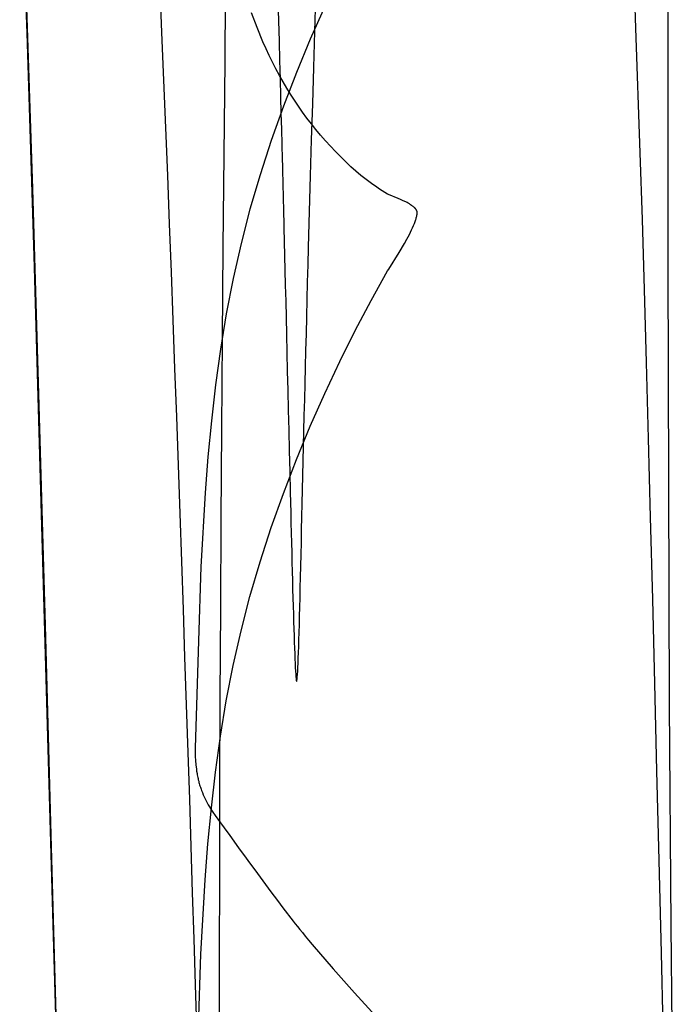
# Model space of a CAD drawing. Units: millimetres. Extents: x 188 to 679, y -220 to 150.
# Drawn here: x 551 to 558, y 90 to 101 of the extents above; entities that cross this region are included whole.
import ezdxf

# ---------------------------------------------------------------- set-up
doc = ezdxf.new("R2010")
doc.units = ezdxf.units.MM
doc.header["$MEASUREMENT"] = 0
doc.layers.add('IGES level 0', color=7, linetype='Continuous', true_color=0x000000)

msp = doc.modelspace()

# ---------------------------------------------------------------- linework, layer by layer
at = {"layer": 'IGES level 0'}
for p, q in [((551.171, 100.999, 90.004), (551.09, 103.425, 89.771)), ((551.09, 103.425, 89.771), (551.171, 100.999, 90.004)), ((558.15, 100.843, 86.565), (558.147, 103.175, 86.372)), ((557.746, 102.274, 64.734), (557.796, 101.051, 65.037)), ((557.746, 102.274, 64.734), (557.796, 101.051, 65.037)), ((551.155, 101.627, 83.428), (551.228, 99.305, 83.578)), ((551.228, 99.305, 83.578), (551.155, 101.627, 83.428)), ((553.332, 101.708, 4.845), (553.322, 100.687, 5.022)), ((552.639, 101.006, 62.372), (552.617, 101.521, 62.312)), ((554.304, 101.016, 26.932), (554.316, 101.409, 26.761)), ((554.304, 101.016, 26.932), (554.316, 101.409, 26.761)), ((553.901, 101.362, 47.6), (553.908, 101.132, 47.563)), ((553.901, 101.362, 47.6), (553.908, 101.132, 47.563)), ((553.674, 101.059, 97.276), (553.613, 101.219, 97.238)), ((553.674, 101.059, 97.276), (553.613, 101.219, 97.238)), ((554.411, 101.289, 90.796), (554.254, 100.933, 90.712)), ((553.908, 101.132, 47.563), (553.914, 100.911, 47.522)), ((553.908, 101.132, 47.563), (553.914, 100.911, 47.522)), ((551.247, 98.573, 90.163), (551.171, 100.999, 90.004)), ((551.171, 100.999, 90.004), (551.247, 98.573, 90.163)), ((552.66, 100.488, 62.422), (552.639, 101.006, 62.372)), ((553.738, 100.904, 97.315), (553.674, 101.059, 97.276)), ((553.738, 100.904, 97.315), (553.674, 101.059, 97.276)), ((554.292, 100.623, 27.116), (554.304, 101.016, 26.932)), ((554.292, 100.623, 27.116), (554.304, 101.016, 26.932)), ((557.796, 101.051, 65.037), (557.843, 99.696, 65.326)), ((557.796, 101.051, 65.037), (557.843, 99.696, 65.326)), ((553.772, 100.829, 97.335), (553.738, 100.904, 97.315)), ((553.772, 100.829, 97.335), (553.738, 100.904, 97.315)), ((553.914, 100.911, 47.522), (553.92, 100.7, 47.479)), ((553.914, 100.911, 47.522), (553.92, 100.7, 47.479)), ((554.254, 100.933, 90.712), (554.104, 100.57, 90.627)), ((553.807, 100.755, 97.355), (553.772, 100.829, 97.335)), ((553.807, 100.755, 97.355), (553.772, 100.829, 97.335)), ((558.152, 98.48, 86.688), (558.15, 100.843, 86.565)), ((553.322, 100.687, 5.022), (553.312, 99.674, 5.228)), ((553.843, 100.682, 97.375), (553.807, 100.755, 97.355)), ((553.843, 100.682, 97.375), (553.807, 100.755, 97.355)), ((553.88, 100.61, 97.396), (553.843, 100.682, 97.375)), ((553.88, 100.61, 97.396), (553.843, 100.682, 97.375)), ((553.92, 100.7, 47.479), (553.925, 100.499, 47.433)), ((553.92, 100.7, 47.479), (553.925, 100.499, 47.433)), ((553.918, 100.539, 97.416), (553.88, 100.61, 97.396)), ((553.918, 100.539, 97.416), (553.88, 100.61, 97.396)), ((554.104, 100.57, 90.627), (553.962, 100.203, 90.541)), ((554.28, 100.23, 27.315), (554.292, 100.623, 27.116)), ((554.28, 100.23, 27.315), (554.292, 100.623, 27.116)), ((552.681, 99.968, 62.459), (552.66, 100.488, 62.422)), ((553.957, 100.47, 97.438), (553.918, 100.539, 97.416)), ((553.957, 100.47, 97.438), (553.918, 100.539, 97.416)), ((553.925, 100.499, 47.433), (553.93, 100.308, 47.385)), ((553.925, 100.499, 47.433), (553.93, 100.308, 47.385)), ((553.997, 100.401, 97.459), (553.957, 100.47, 97.438)), ((553.997, 100.401, 97.459), (553.957, 100.47, 97.438)), ((554.039, 100.334, 97.481), (553.997, 100.401, 97.459)), ((554.039, 100.334, 97.481), (553.997, 100.401, 97.459)), ((554.082, 100.267, 97.503), (554.039, 100.334, 97.481)), ((554.082, 100.267, 97.503), (554.039, 100.334, 97.481)), ((553.93, 100.308, 47.385), (553.935, 100.125, 47.334)), ((553.93, 100.308, 47.385), (553.935, 100.125, 47.334)), ((554.126, 100.202, 97.525), (554.082, 100.267, 97.503)), ((554.126, 100.202, 97.525), (554.082, 100.267, 97.503)), ((554.268, 99.837, 27.528), (554.28, 100.23, 27.315)), ((554.268, 99.837, 27.528), (554.28, 100.23, 27.315)), ((553.962, 100.203, 90.541), (553.829, 99.831, 90.455)), ((553.935, 100.125, 47.334), (553.94, 99.952, 47.28)), ((553.935, 100.125, 47.334), (553.94, 99.952, 47.28)), ((554.171, 100.137, 97.548), (554.126, 100.202, 97.525)), ((554.171, 100.137, 97.548), (554.126, 100.202, 97.525)), ((554.218, 100.073, 97.571), (554.171, 100.137, 97.548)), ((554.218, 100.073, 97.571), (554.171, 100.137, 97.548)), ((554.266, 100.011, 97.595), (554.218, 100.073, 97.571)), ((554.266, 100.011, 97.595), (554.218, 100.073, 97.571)), ((552.702, 99.447, 62.485), (552.681, 99.968, 62.459)), ((553.94, 99.952, 47.28), (553.944, 99.786, 47.224)), ((553.94, 99.952, 47.28), (553.944, 99.786, 47.224)), ((554.316, 99.949, 97.619), (554.266, 100.011, 97.595)), ((554.316, 99.949, 97.619), (554.266, 100.011, 97.595)), ((554.367, 99.887, 97.643), (554.316, 99.949, 97.619)), ((554.367, 99.887, 97.643), (554.316, 99.949, 97.619)), ((553.829, 99.831, 90.455), (553.707, 99.457, 90.369)), ((554.257, 99.445, 27.757), (554.268, 99.837, 27.528)), ((554.257, 99.445, 27.757), (554.268, 99.837, 27.528)), ((554.419, 99.827, 97.668), (554.367, 99.887, 97.643)), ((554.419, 99.827, 97.668), (554.367, 99.887, 97.643)), ((554.473, 99.768, 97.693), (554.419, 99.827, 97.668)), ((554.473, 99.768, 97.693), (554.419, 99.827, 97.668)), ((553.944, 99.786, 47.224), (553.948, 99.626, 47.163)), ((553.944, 99.786, 47.224), (553.948, 99.626, 47.163)), ((554.529, 99.709, 97.718), (554.473, 99.768, 97.693)), ((554.529, 99.709, 97.718), (554.473, 99.768, 97.693)), ((554.586, 99.651, 97.744), (554.529, 99.709, 97.718)), ((554.586, 99.651, 97.744), (554.529, 99.709, 97.718)), ((557.843, 99.696, 65.326), (557.866, 98.969, 65.462)), ((557.843, 99.696, 65.326), (557.866, 98.969, 65.462)), ((553.312, 99.674, 5.228), (553.303, 98.669, 5.463)), ((553.948, 99.626, 47.163), (553.95, 99.549, 47.132)), ((553.948, 99.626, 47.163), (553.95, 99.549, 47.132)), ((554.644, 99.593, 97.771), (554.586, 99.651, 97.744)), ((554.644, 99.593, 97.771), (554.586, 99.651, 97.744)), ((554.697, 99.544, 97.794), (554.644, 99.593, 97.771)), ((554.697, 99.544, 97.794), (554.644, 99.593, 97.771)), ((553.95, 99.549, 47.132), (553.952, 99.472, 47.099)), ((553.95, 99.549, 47.132), (553.952, 99.472, 47.099)), ((554.751, 99.495, 97.817), (554.697, 99.544, 97.794)), ((554.751, 99.495, 97.817), (554.697, 99.544, 97.794)), ((554.806, 99.449, 97.841), (554.751, 99.495, 97.817)), ((554.806, 99.449, 97.841), (554.751, 99.495, 97.817)), ((552.722, 98.923, 62.499), (552.702, 99.447, 62.485)), ((553.707, 99.457, 90.369), (553.597, 99.081, 90.285)), ((553.952, 99.472, 47.099), (553.954, 99.397, 47.065)), ((553.952, 99.472, 47.099), (553.954, 99.397, 47.065)), ((553.954, 99.397, 47.065), (553.956, 99.322, 47.03)), ((553.954, 99.397, 47.065), (553.956, 99.322, 47.03)), ((554.246, 99.056, 28.002), (554.257, 99.445, 27.757)), ((554.246, 99.056, 28.002), (554.257, 99.445, 27.757)), ((554.862, 99.404, 97.865), (554.806, 99.449, 97.841)), ((554.862, 99.404, 97.865), (554.806, 99.449, 97.841)), ((554.919, 99.361, 97.889), (554.862, 99.404, 97.865)), ((554.919, 99.361, 97.889), (554.862, 99.404, 97.865)), ((551.228, 99.305, 83.578), (551.298, 96.943, 83.666)), ((551.298, 96.943, 83.666), (551.228, 99.305, 83.578)), ((553.956, 99.322, 47.03), (553.957, 99.248, 46.993)), ((553.956, 99.322, 47.03), (553.957, 99.248, 46.993)), ((554.978, 99.32, 97.913), (554.919, 99.361, 97.889)), ((554.978, 99.32, 97.913), (554.919, 99.361, 97.889)), ((555.007, 99.3, 97.925), (554.978, 99.32, 97.913)), ((555.007, 99.3, 97.925), (554.978, 99.32, 97.913)), ((555.037, 99.282, 97.937), (555.007, 99.3, 97.925)), ((555.037, 99.282, 97.937), (555.007, 99.3, 97.925)), ((555.066, 99.264, 97.949), (555.037, 99.282, 97.937)), ((555.066, 99.264, 97.949), (555.037, 99.282, 97.937)), ((555.096, 99.247, 97.961), (555.066, 99.264, 97.949)), ((555.096, 99.247, 97.961), (555.066, 99.264, 97.949)), ((553.957, 99.248, 46.993), (553.959, 99.174, 46.955)), ((553.957, 99.248, 46.993), (553.959, 99.174, 46.955)), ((553.959, 99.174, 46.955), (553.961, 99.1, 46.915)), ((553.959, 99.174, 46.955), (553.961, 99.1, 46.915)), ((555.097, 99.246, 97.962), (555.096, 99.247, 97.961)), ((555.097, 99.246, 97.962), (555.096, 99.247, 97.961)), ((555.098, 99.246, 97.962), (555.097, 99.246, 97.962)), ((555.098, 99.246, 97.962), (555.097, 99.246, 97.962)), ((555.1, 99.245, 97.963), (555.098, 99.246, 97.962)), ((555.1, 99.245, 97.963), (555.098, 99.246, 97.962)), ((555.105, 99.243, 97.965), (555.1, 99.245, 97.963)), ((555.105, 99.243, 97.965), (555.1, 99.245, 97.963)), ((555.21, 99.2, 98.005), (555.105, 99.243, 97.965)), ((555.21, 99.2, 98.005), (555.105, 99.243, 97.965)), ((555.238, 99.187, 98.016), (555.21, 99.2, 98.005)), ((555.238, 99.187, 98.016), (555.21, 99.2, 98.005)), ((555.266, 99.174, 98.026), (555.238, 99.187, 98.016)), ((555.266, 99.174, 98.026), (555.238, 99.187, 98.016)), ((555.294, 99.161, 98.037), (555.266, 99.174, 98.026)), ((555.294, 99.161, 98.037), (555.266, 99.174, 98.026)), ((555.307, 99.153, 98.042), (555.294, 99.161, 98.037)), ((555.307, 99.153, 98.042), (555.294, 99.161, 98.037)), ((553.597, 99.081, 90.285), (553.5, 98.707, 90.202)), ((553.961, 99.1, 46.915), (553.963, 99.027, 46.873)), ((553.961, 99.1, 46.915), (553.963, 99.027, 46.873)), ((554.236, 98.669, 28.264), (554.246, 99.056, 28.002)), ((554.236, 98.669, 28.264), (554.246, 99.056, 28.002)), ((555.321, 99.146, 98.047), (555.307, 99.153, 98.042)), ((555.321, 99.146, 98.047), (555.307, 99.153, 98.042)), ((555.333, 99.139, 98.052), (555.321, 99.146, 98.047)), ((555.333, 99.139, 98.052), (555.321, 99.146, 98.047)), ((555.346, 99.131, 98.057), (555.333, 99.139, 98.052)), ((555.346, 99.131, 98.057), (555.333, 99.139, 98.052)), ((555.357, 99.123, 98.061), (555.346, 99.131, 98.057)), ((555.357, 99.123, 98.061), (555.346, 99.131, 98.057)), ((555.363, 99.12, 98.064), (555.357, 99.123, 98.061)), ((555.363, 99.12, 98.064), (555.357, 99.123, 98.061)), ((555.368, 99.116, 98.066), (555.363, 99.12, 98.064)), ((555.368, 99.116, 98.066), (555.363, 99.12, 98.064)), ((555.373, 99.112, 98.068), (555.368, 99.116, 98.066)), ((555.373, 99.112, 98.068), (555.368, 99.116, 98.066)), ((555.378, 99.108, 98.069), (555.373, 99.112, 98.068)), ((555.378, 99.108, 98.069), (555.373, 99.112, 98.068)), ((555.383, 99.104, 98.071), (555.378, 99.108, 98.069)), ((555.383, 99.104, 98.071), (555.378, 99.108, 98.069)), ((555.387, 99.1, 98.073), (555.383, 99.104, 98.071)), ((555.387, 99.1, 98.073), (555.383, 99.104, 98.071)), ((555.391, 99.096, 98.074), (555.387, 99.1, 98.073)), ((555.391, 99.096, 98.074), (555.387, 99.1, 98.073)), ((555.393, 99.094, 98.075), (555.391, 99.096, 98.074)), ((555.393, 99.094, 98.075), (555.391, 99.096, 98.074)), ((555.395, 99.092, 98.076), (555.393, 99.094, 98.075)), ((555.395, 99.092, 98.076), (555.393, 99.094, 98.075)), ((555.397, 99.09, 98.077), (555.395, 99.092, 98.076)), ((555.397, 99.09, 98.077), (555.395, 99.092, 98.076)), ((555.399, 99.088, 98.077), (555.397, 99.09, 98.077)), ((555.399, 99.088, 98.077), (555.397, 99.09, 98.077)), ((555.401, 99.086, 98.078), (555.399, 99.088, 98.077)), ((555.401, 99.086, 98.078), (555.399, 99.088, 98.077)), ((555.402, 99.084, 98.078), (555.401, 99.086, 98.078)), ((555.402, 99.084, 98.078), (555.401, 99.086, 98.078)), ((555.404, 99.082, 98.079), (555.402, 99.084, 98.078)), ((555.404, 99.082, 98.079), (555.402, 99.084, 98.078)), ((555.405, 99.08, 98.08), (555.404, 99.082, 98.079)), ((555.405, 99.08, 98.08), (555.404, 99.082, 98.079)), ((555.407, 99.078, 98.08), (555.405, 99.08, 98.08)), ((555.407, 99.078, 98.08), (555.405, 99.08, 98.08)), ((555.408, 99.076, 98.081), (555.407, 99.078, 98.08)), ((555.408, 99.076, 98.081), (555.407, 99.078, 98.08)), ((555.409, 99.074, 98.081), (555.408, 99.076, 98.081)), ((555.409, 99.074, 98.081), (555.408, 99.076, 98.081)), ((555.41, 99.073, 98.082), (555.409, 99.074, 98.081)), ((555.41, 99.073, 98.082), (555.409, 99.074, 98.081)), ((555.411, 99.072, 98.082), (555.41, 99.073, 98.082)), ((555.411, 99.072, 98.082), (555.41, 99.073, 98.082)), ((555.411, 99.071, 98.082), (555.411, 99.072, 98.082)), ((555.411, 99.071, 98.082), (555.411, 99.072, 98.082)), ((555.412, 99.07, 98.082), (555.411, 99.071, 98.082)), ((555.412, 99.07, 98.082), (555.411, 99.071, 98.082)), ((555.412, 99.069, 98.082), (555.412, 99.07, 98.082)), ((555.412, 99.069, 98.082), (555.412, 99.07, 98.082)), ((555.413, 99.068, 98.082), (555.412, 99.069, 98.082)), ((555.413, 99.068, 98.082), (555.412, 99.069, 98.082)), ((555.413, 99.067, 98.083), (555.413, 99.068, 98.082)), ((555.413, 99.067, 98.083), (555.413, 99.068, 98.082)), ((555.414, 99.066, 98.083), (555.413, 99.067, 98.083)), ((555.414, 99.066, 98.083), (555.413, 99.067, 98.083)), ((555.414, 99.065, 98.083), (555.414, 99.066, 98.083)), ((555.414, 99.065, 98.083), (555.414, 99.066, 98.083)), ((555.414, 99.064, 98.083), (555.414, 99.065, 98.083)), ((555.414, 99.064, 98.083), (555.414, 99.065, 98.083)), ((555.415, 99.063, 98.083), (555.414, 99.064, 98.083)), ((555.415, 99.063, 98.083), (555.414, 99.064, 98.083)), ((555.415, 99.062, 98.083), (555.415, 99.063, 98.083)), ((555.415, 99.062, 98.083), (555.415, 99.063, 98.083)), ((555.415, 99.061, 98.083), (555.415, 99.062, 98.083)), ((555.415, 99.061, 98.083), (555.415, 99.062, 98.083)), ((555.415, 99.06, 98.083), (555.415, 99.061, 98.083)), ((555.415, 99.06, 98.083), (555.415, 99.061, 98.083)), ((555.416, 99.059, 98.084), (555.415, 99.06, 98.083)), ((555.416, 99.059, 98.084), (555.415, 99.06, 98.083)), ((555.416, 99.058, 98.084), (555.416, 99.059, 98.084)), ((555.416, 99.058, 98.084), (555.416, 99.059, 98.084)), ((555.416, 99.057, 98.084), (555.416, 99.058, 98.084)), ((555.416, 99.057, 98.084), (555.416, 99.058, 98.084)), ((555.416, 99.056, 98.084), (555.416, 99.057, 98.084)), ((555.416, 99.056, 98.084), (555.416, 99.057, 98.084)), ((555.416, 99.055, 98.084), (555.416, 99.056, 98.084)), ((555.416, 99.055, 98.084), (555.416, 99.056, 98.084)), ((555.417, 99.054, 98.084), (555.416, 99.055, 98.084)), ((555.417, 99.054, 98.084), (555.416, 99.055, 98.084)), ((555.417, 99.053, 98.084), (555.417, 99.054, 98.084)), ((555.417, 99.053, 98.084), (555.417, 99.054, 98.084)), ((555.417, 99.051, 98.084), (555.417, 99.053, 98.084)), ((555.417, 99.051, 98.084), (555.417, 99.053, 98.084)), ((555.417, 99.049, 98.084), (555.417, 99.051, 98.084)), ((555.417, 99.049, 98.084), (555.417, 99.051, 98.084)), ((555.417, 99.046, 98.084), (555.417, 99.049, 98.084)), ((555.417, 99.046, 98.084), (555.417, 99.049, 98.084)), ((553.963, 99.027, 46.873), (553.965, 98.953, 46.83)), ((553.963, 99.027, 46.873), (553.965, 98.953, 46.83)), ((553.965, 98.953, 46.83), (553.966, 98.879, 46.784)), ((553.965, 98.953, 46.83), (553.966, 98.879, 46.784)), ((555.387, 98.925, 98.072), (555.396, 98.947, 98.075)), ((555.387, 98.925, 98.072), (555.396, 98.947, 98.075)), ((555.396, 98.947, 98.075), (555.399, 98.957, 98.077)), ((555.396, 98.947, 98.075), (555.399, 98.957, 98.077)), ((555.399, 98.957, 98.077), (555.403, 98.968, 98.078)), ((555.399, 98.957, 98.077), (555.403, 98.968, 98.078)), ((555.403, 98.968, 98.078), (555.406, 98.978, 98.079)), ((555.403, 98.968, 98.078), (555.406, 98.978, 98.079)), ((555.406, 98.978, 98.079), (555.408, 98.987, 98.08)), ((555.406, 98.978, 98.079), (555.408, 98.987, 98.08)), ((555.408, 98.987, 98.08), (555.411, 98.997, 98.081)), ((555.408, 98.987, 98.08), (555.411, 98.997, 98.081)), ((555.411, 98.997, 98.081), (555.413, 99.006, 98.082)), ((555.411, 98.997, 98.081), (555.413, 99.006, 98.082)), ((555.413, 99.006, 98.082), (555.414, 99.01, 98.083)), ((555.413, 99.006, 98.082), (555.414, 99.01, 98.083)), ((555.414, 99.014, 98.083), (555.415, 99.019, 98.083)), ((555.414, 99.014, 98.083), (555.415, 99.019, 98.083)), ((555.414, 99.01, 98.083), (555.414, 99.014, 98.083)), ((555.414, 99.01, 98.083), (555.414, 99.014, 98.083)), ((555.415, 99.019, 98.083), (555.416, 99.023, 98.083)), ((555.415, 99.019, 98.083), (555.416, 99.023, 98.083)), ((555.416, 99.031, 98.084), (555.417, 99.035, 98.084)), ((555.416, 99.031, 98.084), (555.417, 99.035, 98.084)), ((555.416, 99.027, 98.084), (555.416, 99.031, 98.084)), ((555.416, 99.027, 98.084), (555.416, 99.031, 98.084)), ((555.416, 99.023, 98.083), (555.416, 99.027, 98.084)), ((555.416, 99.023, 98.083), (555.416, 99.027, 98.084)), ((555.417, 99.042, 98.084), (555.417, 99.046, 98.084)), ((555.417, 99.042, 98.084), (555.417, 99.046, 98.084)), ((555.417, 99.039, 98.084), (555.417, 99.042, 98.084)), ((555.417, 99.039, 98.084), (555.417, 99.042, 98.084)), ((555.417, 99.035, 98.084), (555.417, 99.039, 98.084)), ((555.417, 99.035, 98.084), (555.417, 99.039, 98.084)), ((557.866, 98.969, 65.462), (557.888, 98.208, 65.59)), ((557.866, 98.969, 65.462), (557.888, 98.208, 65.59)), ((552.742, 98.398, 62.501), (552.722, 98.923, 62.499)), ((553.966, 98.879, 46.784), (553.97, 98.729, 46.686)), ((553.966, 98.879, 46.784), (553.97, 98.729, 46.686)), ((555.333, 98.807, 98.051), (555.357, 98.856, 98.06)), ((555.333, 98.807, 98.051), (555.357, 98.856, 98.06)), ((555.357, 98.856, 98.06), (555.368, 98.88, 98.065)), ((555.357, 98.856, 98.06), (555.368, 98.88, 98.065)), ((555.368, 98.88, 98.065), (555.378, 98.903, 98.069)), ((555.368, 98.88, 98.065), (555.378, 98.903, 98.069)), ((555.378, 98.903, 98.069), (555.387, 98.925, 98.072)), ((555.378, 98.903, 98.069), (555.387, 98.925, 98.072)), ((553.97, 98.729, 46.686), (553.974, 98.575, 46.579)), ((553.97, 98.729, 46.686), (553.974, 98.575, 46.579)), ((555.279, 98.707, 98.029), (555.306, 98.757, 98.04)), ((555.279, 98.707, 98.029), (555.306, 98.757, 98.04)), ((555.306, 98.757, 98.04), (555.333, 98.807, 98.051)), ((555.306, 98.757, 98.04), (555.333, 98.807, 98.051)), ((553.303, 98.669, 5.463), (553.295, 97.673, 5.726)), ((553.5, 98.707, 90.202), (553.415, 98.327, 90.122)), ((554.23, 98.477, 28.401), (554.236, 98.669, 28.264)), ((554.23, 98.477, 28.401), (554.236, 98.669, 28.264)), ((555.221, 98.61, 98.007), (555.279, 98.707, 98.029)), ((555.221, 98.61, 98.007), (555.279, 98.707, 98.029)), ((551.318, 96.146, 90.252), (551.247, 98.573, 90.163)), ((551.247, 98.573, 90.163), (551.318, 96.146, 90.252)), ((553.974, 98.575, 46.579), (553.978, 98.417, 46.461)), ((553.974, 98.575, 46.579), (553.978, 98.417, 46.461)), ((555.108, 98.428, 97.962), (555.221, 98.61, 98.007)), ((555.108, 98.428, 97.962), (555.221, 98.61, 98.007)), ((553.978, 98.417, 46.461), (553.982, 98.253, 46.332)), ((553.978, 98.417, 46.461), (553.982, 98.253, 46.332)), ((554.225, 98.287, 28.542), (554.23, 98.477, 28.401)), ((554.225, 98.287, 28.542), (554.23, 98.477, 28.401)), ((554.917, 98.089, 97.882), (555.096, 98.409, 97.958)), ((554.917, 98.089, 97.882), (555.096, 98.409, 97.958)), ((555.096, 98.409, 97.958), (555.108, 98.428, 97.962)), ((555.096, 98.409, 97.958), (555.108, 98.428, 97.962)), ((558.156, 96.095, 86.748), (558.152, 98.48, 86.688)), ((552.761, 97.873, 62.491), (552.742, 98.398, 62.501)), ((553.415, 98.327, 90.122), (553.34, 97.944, 90.042)), ((553.982, 98.253, 46.332), (553.986, 98.082, 46.189)), ((553.982, 98.253, 46.332), (553.986, 98.082, 46.189)), ((554.221, 98.098, 28.688), (554.225, 98.287, 28.542)), ((554.221, 98.098, 28.688), (554.225, 98.287, 28.542)), ((557.888, 98.208, 65.59), (557.911, 97.414, 65.709)), ((557.888, 98.208, 65.59), (557.911, 97.414, 65.709)), ((554.216, 97.911, 28.838), (554.221, 98.098, 28.688)), ((554.216, 97.911, 28.838), (554.221, 98.098, 28.688)), ((554.744, 97.762, 97.805), (554.917, 98.089, 97.882)), ((554.744, 97.762, 97.805), (554.917, 98.089, 97.882)), ((553.986, 98.082, 46.189), (553.99, 97.903, 46.033)), ((553.986, 98.082, 46.189), (553.99, 97.903, 46.033)), ((552.781, 97.347, 62.468), (552.761, 97.873, 62.491)), ((553.34, 97.944, 90.042), (553.277, 97.557, 89.963)), ((553.99, 97.903, 46.033), (553.994, 97.716, 45.862)), ((553.99, 97.903, 46.033), (553.994, 97.716, 45.862)), ((554.211, 97.726, 28.993), (554.216, 97.911, 28.838)), ((554.211, 97.726, 28.993), (554.216, 97.911, 28.838)), ((554.575, 97.423, 97.725), (554.744, 97.762, 97.805)), ((554.575, 97.423, 97.725), (554.744, 97.762, 97.805)), ((553.295, 97.673, 5.726), (553.287, 96.686, 6.019)), ((553.994, 97.716, 45.862), (553.999, 97.522, 45.675)), ((553.994, 97.716, 45.862), (553.999, 97.522, 45.675)), ((554.206, 97.543, 29.153), (554.211, 97.726, 28.993)), ((554.206, 97.543, 29.153), (554.211, 97.726, 28.993)), ((553.277, 97.557, 89.963), (553.222, 97.168, 89.884)), ((553.999, 97.522, 45.675), (554.004, 97.32, 45.472)), ((553.999, 97.522, 45.675), (554.004, 97.32, 45.472)), ((554.202, 97.362, 29.317), (554.206, 97.543, 29.153)), ((554.202, 97.362, 29.317), (554.206, 97.543, 29.153)), ((552.8, 96.82, 62.433), (552.781, 97.347, 62.468)), ((554.198, 97.184, 29.485), (554.202, 97.362, 29.317)), ((554.198, 97.184, 29.485), (554.202, 97.362, 29.317)), ((554.411, 97.075, 97.642), (554.575, 97.423, 97.725)), ((554.411, 97.075, 97.642), (554.575, 97.423, 97.725)), ((557.911, 97.414, 65.709), (557.933, 96.587, 65.817)), ((557.911, 97.414, 65.709), (557.933, 96.587, 65.817)), ((554.004, 97.32, 45.472), (554.009, 97.111, 45.251)), ((554.004, 97.32, 45.472), (554.009, 97.111, 45.251)), ((553.222, 97.168, 89.884), (553.177, 96.777, 89.806)), ((554.193, 97.009, 29.659), (554.198, 97.184, 29.485)), ((554.193, 97.009, 29.659), (554.198, 97.184, 29.485)), ((554.009, 97.111, 45.251), (554.014, 96.895, 45.012)), ((554.009, 97.111, 45.251), (554.014, 96.895, 45.012)), ((554.254, 96.719, 97.558), (554.411, 97.075, 97.642)), ((554.254, 96.719, 97.558), (554.411, 97.075, 97.642)), ((551.298, 96.943, 83.666), (551.366, 94.55, 83.695)), ((551.366, 94.55, 83.695), (551.298, 96.943, 83.666)), ((554.189, 96.836, 29.837), (554.193, 97.009, 29.659)), ((554.189, 96.836, 29.837), (554.193, 97.009, 29.659)), ((552.819, 96.295, 62.384), (552.8, 96.82, 62.433)), ((554.014, 96.895, 45.012), (554.019, 96.675, 44.755)), ((554.014, 96.895, 45.012), (554.019, 96.675, 44.755)), ((554.185, 96.667, 30.019), (554.189, 96.836, 29.837)), ((554.185, 96.667, 30.019), (554.189, 96.836, 29.837)), ((553.177, 96.777, 89.806), (553.139, 96.386, 89.727)), ((554.104, 96.356, 97.473), (554.254, 96.719, 97.558)), ((554.104, 96.356, 97.473), (554.254, 96.719, 97.558)), ((553.287, 96.686, 6.019), (553.281, 95.706, 6.339)), ((554.019, 96.675, 44.755), (554.024, 96.452, 44.477)), ((554.019, 96.675, 44.755), (554.024, 96.452, 44.477)), ((554.181, 96.501, 30.207), (554.185, 96.667, 30.019)), ((554.181, 96.501, 30.207), (554.185, 96.667, 30.019)), ((557.933, 96.587, 65.817), (557.956, 95.728, 65.913)), ((557.933, 96.587, 65.817), (557.956, 95.728, 65.913)), ((554.177, 96.339, 30.399), (554.181, 96.501, 30.207)), ((554.177, 96.339, 30.399), (554.181, 96.501, 30.207)), ((553.139, 96.386, 89.727), (553.108, 95.994, 89.647)), ((554.024, 96.452, 44.477), (554.03, 96.226, 44.18)), ((554.024, 96.452, 44.477), (554.03, 96.226, 44.18)), ((552.837, 95.77, 62.323), (552.819, 96.295, 62.384)), ((553.962, 95.988, 97.387), (554.104, 96.356, 97.473)), ((553.962, 95.988, 97.387), (554.104, 96.356, 97.473)), ((554.174, 96.181, 30.596), (554.177, 96.339, 30.399)), ((554.174, 96.181, 30.596), (554.177, 96.339, 30.399)), ((554.03, 96.226, 44.18), (554.035, 96.001, 43.863)), ((554.03, 96.226, 44.18), (554.035, 96.001, 43.863)), ((554.17, 96.026, 30.797), (554.174, 96.181, 30.596)), ((554.17, 96.026, 30.797), (554.174, 96.181, 30.596)), ((551.387, 93.72, 90.275), (551.318, 96.146, 90.252)), ((551.318, 96.146, 90.252), (551.387, 93.72, 90.275)), ((558.166, 93.694, 86.751), (558.156, 96.095, 86.748)), ((553.108, 95.994, 89.647), (553.063, 95.187, 89.48)), ((553.829, 95.617, 97.301), (553.962, 95.988, 97.387)), ((553.829, 95.617, 97.301), (553.962, 95.988, 97.387)), ((554.035, 96.001, 43.863), (554.041, 95.777, 43.526)), ((554.035, 96.001, 43.863), (554.041, 95.777, 43.526)), ((554.167, 95.876, 31.003), (554.17, 96.026, 30.797)), ((554.167, 95.876, 31.003), (554.17, 96.026, 30.797)), ((554.163, 95.731, 31.214), (554.167, 95.876, 31.003)), ((554.163, 95.731, 31.214), (554.167, 95.876, 31.003)), ((552.855, 95.246, 62.249), (552.837, 95.77, 62.323)), ((554.041, 95.777, 43.526), (554.043, 95.667, 43.35)), ((554.041, 95.777, 43.526), (554.043, 95.667, 43.35)), ((554.16, 95.59, 31.429), (554.163, 95.731, 31.214)), ((554.16, 95.59, 31.429), (554.163, 95.731, 31.214)), ((557.956, 95.728, 65.913), (557.978, 94.838, 65.996)), ((557.956, 95.728, 65.913), (557.978, 94.838, 65.996)), ((553.281, 95.706, 6.339), (553.275, 94.735, 6.687)), ((554.043, 95.667, 43.35), (554.046, 95.558, 43.168)), ((554.043, 95.667, 43.35), (554.046, 95.558, 43.168)), ((553.707, 95.243, 97.215), (553.829, 95.617, 97.301)), ((553.707, 95.243, 97.215), (553.829, 95.617, 97.301)), ((554.046, 95.558, 43.168), (554.049, 95.45, 42.982)), ((554.046, 95.558, 43.168), (554.049, 95.45, 42.982)), ((554.157, 95.454, 31.648), (554.16, 95.59, 31.429)), ((554.157, 95.454, 31.648), (554.16, 95.59, 31.429)), ((554.049, 95.45, 42.982), (554.052, 95.344, 42.791)), ((554.049, 95.45, 42.982), (554.052, 95.344, 42.791)), ((554.154, 95.323, 31.872), (554.157, 95.454, 31.648)), ((554.154, 95.323, 31.872), (554.157, 95.454, 31.648)), ((554.052, 95.344, 42.791), (554.054, 95.24, 42.594)), ((554.052, 95.344, 42.791), (554.054, 95.24, 42.594)), ((554.151, 95.197, 32.1), (554.154, 95.323, 31.872)), ((554.151, 95.197, 32.1), (554.154, 95.323, 31.872)), ((552.873, 94.723, 62.162), (552.855, 95.246, 62.249)), ((553.597, 94.867, 97.131), (553.707, 95.243, 97.215)), ((553.597, 94.867, 97.131), (553.707, 95.243, 97.215)), ((554.054, 95.24, 42.594), (554.057, 95.138, 42.393)), ((554.054, 95.24, 42.594), (554.057, 95.138, 42.393)), ((554.148, 95.076, 32.333), (554.151, 95.197, 32.1)), ((554.148, 95.076, 32.333), (554.151, 95.197, 32.1)), ((553.063, 95.187, 89.48), (553.037, 94.382, 89.305)), ((554.057, 95.138, 42.393), (554.059, 95.039, 42.187)), ((554.057, 95.138, 42.393), (554.059, 95.039, 42.187)), ((554.059, 95.039, 42.187), (554.062, 94.943, 41.976)), ((554.059, 95.039, 42.187), (554.062, 94.943, 41.976)), ((554.145, 94.961, 32.569), (554.148, 95.076, 32.333)), ((554.145, 94.961, 32.569), (554.148, 95.076, 32.333)), ((553.5, 94.493, 97.049), (553.597, 94.867, 97.131)), ((553.5, 94.493, 97.049), (553.597, 94.867, 97.131)), ((554.062, 94.943, 41.976), (554.065, 94.849, 41.761)), ((554.062, 94.943, 41.976), (554.065, 94.849, 41.761)), ((554.143, 94.852, 32.809), (554.145, 94.961, 32.569)), ((554.143, 94.852, 32.809), (554.145, 94.961, 32.569)), ((554.065, 94.849, 41.761), (554.067, 94.759, 41.54)), ((554.065, 94.849, 41.761), (554.067, 94.759, 41.54)), ((554.067, 94.759, 41.54), (554.07, 94.673, 41.316)), ((554.067, 94.759, 41.54), (554.07, 94.673, 41.316)), ((554.14, 94.748, 33.052), (554.143, 94.852, 32.809)), ((554.14, 94.748, 33.052), (554.143, 94.852, 32.809)), ((557.978, 94.838, 65.996), (558.001, 93.918, 66.063)), ((557.978, 94.838, 65.996), (558.001, 93.918, 66.063)), ((552.89, 94.203, 62.063), (552.873, 94.723, 62.162)), ((553.275, 94.735, 6.687), (553.27, 93.77, 7.063)), ((554.07, 94.673, 41.316), (554.072, 94.59, 41.087)), ((554.07, 94.673, 41.316), (554.072, 94.59, 41.087)), ((554.137, 94.651, 33.299), (554.14, 94.748, 33.052)), ((554.137, 94.651, 33.299), (554.14, 94.748, 33.052)), ((551.366, 94.55, 83.695), (551.434, 92.135, 83.67)), ((551.434, 92.135, 83.67), (551.366, 94.55, 83.695)), ((554.072, 94.59, 41.087), (554.075, 94.512, 40.854)), ((554.072, 94.59, 41.087), (554.075, 94.512, 40.854)), ((554.133, 94.474, 33.803), (554.135, 94.559, 33.55)), ((554.133, 94.474, 33.803), (554.135, 94.559, 33.55)), ((554.135, 94.559, 33.55), (554.137, 94.651, 33.299)), ((554.135, 94.559, 33.55), (554.137, 94.651, 33.299)), ((553.415, 94.113, 96.968), (553.5, 94.493, 97.049)), ((553.415, 94.113, 96.968), (553.5, 94.493, 97.049)), ((554.075, 94.512, 40.854), (554.077, 94.437, 40.617)), ((554.075, 94.512, 40.854), (554.077, 94.437, 40.617)), ((554.13, 94.394, 34.06), (554.133, 94.474, 33.803)), ((554.13, 94.394, 34.06), (554.133, 94.474, 33.803)), ((553.037, 94.382, 89.305), (553, 93.215, 89.019)), ((554.077, 94.437, 40.617), (554.079, 94.367, 40.376)), ((554.077, 94.437, 40.617), (554.079, 94.367, 40.376)), ((554.079, 94.367, 40.376), (554.082, 94.302, 40.132)), ((554.079, 94.367, 40.376), (554.082, 94.302, 40.132)), ((554.128, 94.321, 34.318), (554.13, 94.394, 34.06)), ((554.128, 94.321, 34.318), (554.13, 94.394, 34.06)), ((554.082, 94.302, 40.132), (554.084, 94.242, 39.884)), ((554.082, 94.302, 40.132), (554.084, 94.242, 39.884)), ((554.084, 94.242, 39.884), (554.086, 94.186, 39.632)), ((554.084, 94.242, 39.884), (554.086, 94.186, 39.632)), ((554.123, 94.194, 34.843), (554.126, 94.254, 34.58)), ((554.123, 94.194, 34.843), (554.126, 94.254, 34.58)), ((554.126, 94.254, 34.58), (554.128, 94.321, 34.318)), ((554.126, 94.254, 34.58), (554.128, 94.321, 34.318)), ((552.908, 93.684, 61.95), (552.89, 94.203, 62.063)), ((554.086, 94.186, 39.632), (554.088, 94.136, 39.378)), ((554.086, 94.186, 39.632), (554.088, 94.136, 39.378)), ((554.088, 94.136, 39.378), (554.09, 94.091, 39.121)), ((554.088, 94.136, 39.378), (554.09, 94.091, 39.121)), ((554.119, 94.092, 35.375), (554.121, 94.14, 35.108)), ((554.119, 94.092, 35.375), (554.121, 94.14, 35.108)), ((554.121, 94.14, 35.108), (554.123, 94.194, 34.843)), ((554.121, 94.14, 35.108), (554.123, 94.194, 34.843)), ((553.34, 93.73, 96.888), (553.415, 94.113, 96.968)), ((553.34, 93.73, 96.888), (553.415, 94.113, 96.968)), ((554.09, 94.091, 39.121), (554.093, 94.052, 38.861)), ((554.09, 94.091, 39.121), (554.093, 94.052, 38.861)), ((554.093, 94.052, 38.861), (554.095, 94.019, 38.599)), ((554.093, 94.052, 38.861), (554.095, 94.019, 38.599)), ((554.095, 94.019, 38.599), (554.097, 93.991, 38.335)), ((554.095, 94.019, 38.599), (554.097, 93.991, 38.335)), ((554.113, 93.988, 36.182), (554.115, 94.017, 35.912)), ((554.113, 93.988, 36.182), (554.115, 94.017, 35.912)), ((554.115, 94.017, 35.912), (554.117, 94.051, 35.643)), ((554.115, 94.017, 35.912), (554.117, 94.051, 35.643)), ((554.117, 94.051, 35.643), (554.119, 94.092, 35.375)), ((554.117, 94.051, 35.643), (554.119, 94.092, 35.375)), ((554.097, 93.991, 38.335), (554.099, 93.969, 38.069)), ((554.097, 93.991, 38.335), (554.099, 93.969, 38.069)), ((554.099, 93.969, 38.069), (554.101, 93.953, 37.802)), ((554.099, 93.969, 38.069), (554.101, 93.953, 37.802)), ((554.101, 93.953, 37.802), (554.103, 93.943, 37.534)), ((554.101, 93.953, 37.802), (554.103, 93.943, 37.534)), ((554.103, 93.943, 37.534), (554.105, 93.94, 37.264)), ((554.103, 93.943, 37.534), (554.105, 93.94, 37.264)), ((554.105, 93.94, 37.264), (554.107, 93.942, 36.994)), ((554.105, 93.94, 37.264), (554.107, 93.942, 36.994)), ((554.107, 93.942, 36.994), (554.109, 93.951, 36.723)), ((554.107, 93.942, 36.994), (554.109, 93.951, 36.723)), ((554.109, 93.951, 36.723), (554.111, 93.967, 36.453)), ((554.109, 93.951, 36.723), (554.111, 93.967, 36.453)), ((554.111, 93.967, 36.453), (554.113, 93.988, 36.182)), ((554.111, 93.967, 36.453), (554.113, 93.988, 36.182)), ((558.001, 93.918, 66.063), (558.025, 92.968, 66.115)), ((558.001, 93.918, 66.063), (558.025, 92.968, 66.115)), ((551.455, 91.295, 90.233), (551.387, 93.72, 90.275)), ((551.387, 93.72, 90.275), (551.455, 91.295, 90.233)), ((553.27, 93.77, 7.063), (553.266, 92.813, 7.466)), ((553.277, 93.343, 96.809), (553.34, 93.73, 96.888)), ((553.277, 93.343, 96.809), (553.34, 93.73, 96.888)), ((558.182, 91.283, 86.699), (558.166, 93.694, 86.751)), ((552.924, 93.168, 61.825), (552.908, 93.684, 61.95)), ((553.222, 92.954, 96.73), (553.277, 93.343, 96.809)), ((553.222, 92.954, 96.73), (553.277, 93.343, 96.809)), ((552.941, 92.655, 61.688), (552.924, 93.168, 61.825)), ((553, 93.215, 89.019), (553, 93.17, 89.008)), ((553, 93.17, 89.008), (553.002, 93.124, 88.998)), ((553.002, 93.124, 88.998), (553.005, 93.079, 88.988)), ((553.005, 93.079, 88.988), (553.009, 93.032, 88.978)), ((553.009, 93.032, 88.978), (553.014, 92.986, 88.97)), ((553.014, 92.986, 88.97), (553.017, 92.962, 88.966)), ((553.017, 92.962, 88.966), (553.021, 92.939, 88.962)), ((553.021, 92.939, 88.962), (553.024, 92.924, 88.959)), ((553.177, 92.563, 96.652), (553.222, 92.954, 96.73)), ((553.177, 92.563, 96.652), (553.222, 92.954, 96.73)), ((558.025, 92.968, 66.115), (558.049, 91.991, 66.151)), ((558.025, 92.968, 66.115), (558.049, 91.991, 66.151)), ((553.024, 92.924, 88.959), (553.026, 92.91, 88.957)), ((553.026, 92.91, 88.957), (553.029, 92.896, 88.955)), ((553.029, 92.896, 88.955), (553.032, 92.882, 88.954)), ((553.032, 92.882, 88.954), (553.035, 92.869, 88.952)), ((553.035, 92.869, 88.952), (553.039, 92.855, 88.951)), ((553.039, 92.855, 88.951), (553.042, 92.842, 88.95)), ((553.042, 92.842, 88.95), (553.046, 92.829, 88.949)), ((553.046, 92.829, 88.949), (553.049, 92.816, 88.948)), ((553.049, 92.816, 88.948), (553.053, 92.803, 88.948)), ((553.053, 92.803, 88.948), (553.057, 92.791, 88.948)), ((553.057, 92.791, 88.948), (553.062, 92.778, 88.947)), ((553.062, 92.778, 88.947), (553.066, 92.766, 88.947)), ((553.066, 92.766, 88.947), (553.07, 92.754, 88.947)), ((553.07, 92.754, 88.947), (553.08, 92.73, 88.948)), ((553.08, 92.73, 88.948), (553.089, 92.707, 88.949)), ((553.266, 92.813, 7.466), (553.264, 91.864, 7.897)), ((552.957, 92.145, 61.539), (552.941, 92.655, 61.688)), ((553.089, 92.707, 88.949), (553.099, 92.684, 88.951)), ((553.099, 92.684, 88.951), (553.11, 92.662, 88.953)), ((553.11, 92.662, 88.953), (553.121, 92.64, 88.956)), ((553.121, 92.64, 88.956), (553.132, 92.619, 88.959)), ((553.132, 92.619, 88.959), (553.144, 92.598, 88.962)), ((553.139, 92.171, 96.573), (553.177, 92.563, 96.652)), ((553.139, 92.171, 96.573), (553.177, 92.563, 96.652)), ((553.144, 92.598, 88.962), (553.156, 92.577, 88.966)), ((553.156, 92.577, 88.966), (553.168, 92.557, 88.97)), ((553.168, 92.557, 88.97), (553.18, 92.538, 88.975)), ((553.18, 92.538, 88.975), (553.193, 92.518, 88.979)), ((553.193, 92.518, 88.979), (553.218, 92.481, 88.989)), ((553.218, 92.481, 88.989), (553.347, 92.307, 89.038)), ((553.347, 92.307, 89.038), (553.371, 92.273, 89.045)), ((553.371, 92.273, 89.045), (553.481, 92.119, 89.076)), ((551.434, 92.135, 83.67), (551.501, 89.71, 83.591)), ((551.501, 89.71, 83.591), (551.434, 92.135, 83.67)), ((552.973, 91.639, 61.377), (552.957, 92.145, 61.539)), ((553.108, 91.78, 96.494), (553.139, 92.171, 96.573)), ((553.108, 91.78, 96.494), (553.139, 92.171, 96.573)), ((553.481, 92.119, 89.076), (553.537, 92.042, 89.088)), ((553.537, 92.042, 89.088), (553.593, 91.965, 89.099)), ((558.049, 91.991, 66.151), (558.073, 90.987, 66.169)), ((558.049, 91.991, 66.151), (558.073, 90.987, 66.169)), ((553.593, 91.965, 89.099), (553.65, 91.888, 89.107)), ((553.65, 91.888, 89.107), (553.708, 91.81, 89.113)), ((553.063, 90.973, 96.327), (553.108, 91.78, 96.494)), ((553.063, 90.973, 96.327), (553.108, 91.78, 96.494)), ((553.264, 91.864, 7.897), (553.262, 90.921, 8.355)), ((553.708, 91.81, 89.113), (553.766, 91.73, 89.117)), ((553.766, 91.73, 89.117), (553.826, 91.65, 89.117)), ((552.989, 91.137, 61.204), (552.973, 91.639, 61.377)), ((553.826, 91.65, 89.117), (553.897, 91.554, 89.115)), ((553.897, 91.554, 89.115), (553.955, 91.477, 89.109)), ((553.955, 91.477, 89.109), (554.068, 91.33, 89.092)), ((554.068, 91.33, 89.092), (554.09, 91.302, 89.09)), ((551.522, 88.872, 90.131), (551.455, 91.295, 90.233)), ((551.455, 91.295, 90.233), (551.522, 88.872, 90.131)), ((554.09, 91.302, 89.09), (554.114, 91.272, 89.088)), ((554.114, 91.272, 89.088), (554.14, 91.241, 89.088)), ((554.14, 91.241, 89.088), (554.169, 91.206, 89.088)), ((558.206, 88.868, 86.595), (558.182, 91.283, 86.699)), ((553.004, 90.638, 61.02), (552.989, 91.137, 61.204)), ((554.169, 91.206, 89.088), (554.2, 91.168, 89.09)), ((554.2, 91.168, 89.09), (554.236, 91.125, 89.093)), ((554.236, 91.125, 89.093), (554.276, 91.077, 89.098)), ((554.276, 91.077, 89.098), (554.503, 90.811, 89.127)), ((553.037, 90.168, 96.151), (553.063, 90.973, 96.327)), ((553.037, 90.168, 96.151), (553.063, 90.973, 96.327)), ((553.262, 90.921, 8.355), (553.262, 89.986, 8.841)), ((558.073, 90.987, 66.169), (558.098, 89.958, 66.169)), ((558.073, 90.987, 66.169), (558.098, 89.958, 66.169)), ((554.503, 90.811, 89.127), (554.734, 90.55, 89.156)), ((553.019, 90.144, 60.825), (553.004, 90.638, 61.02)), ((554.734, 90.55, 89.156), (554.965, 90.3, 89.185))]:
    msp.add_line(p, q, dxfattribs=at)

doc.saveas('drawing.dxf')
